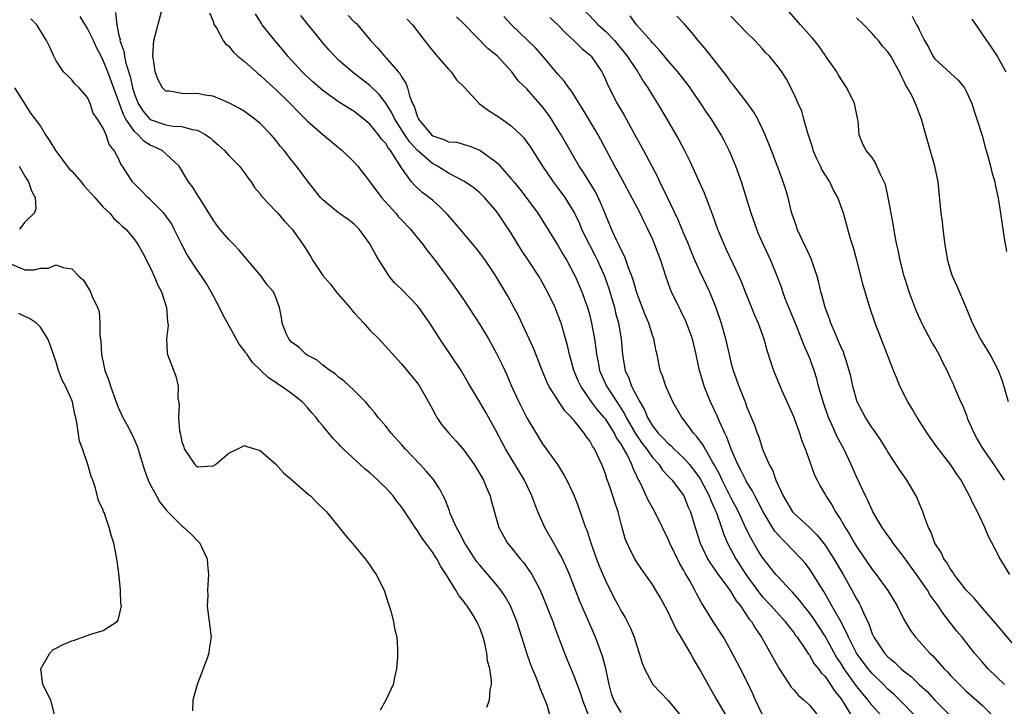
# Model space of a CAD drawing. Units: inches. Extents: x 2685000 to 2688000, y 1533000 to 1536000.
# Drawn here: x 2686876 to 2687002, y 1535774 to 1535862 of the extents above; entities that cross this region are included whole.
import ezdxf

# ---------------------------------------------------------------- set-up
doc = ezdxf.new("R2010")
doc.units = ezdxf.units.IN
doc.header["$MEASUREMENT"] = 0
doc.layers.add('LD26851533_2ft', color=133, linetype='Continuous')

msp = doc.modelspace()

# ---------------------------------------------------------------- linework, layer by layer
at = {"layer": 'LD26851533_2ft'}
for points, elevation in [([(2686943.98, 1535773), (2686943.53, 1535774.47), (2686943, 1535775.82), (2686942.63, 1535776.63), (2686942.53, 1535777), (2686942.22, 1535777.78), (2686941.7, 1535779), (2686941.5, 1535779.5), (2686940.98, 1535780.98), (2686940.37, 1535783), (2686939.73, 1535785), (2686938.9, 1535787), (2686938.22, 1535788.22), (2686937.68, 1535789), (2686937, 1535789.84), (2686936.02, 1535791), (2686935, 1535792.17), (2686934.63, 1535792.63), (2686933.08, 1535795), (2686932.38, 1535796.38), (2686932.01, 1535797), (2686931.23, 1535798.77), (2686931.12, 1535799.12), (2686930.57, 1535800.57), (2686930.33, 1535801), (2686929.89, 1535801.89), (2686929.09, 1535803.09), (2686928.18, 1535804.18), (2686927.4, 1535805), (2686925.48, 1535807), (2686925, 1535807.55), (2686923.69, 1535809), (2686923, 1535809.88), (2686922.06, 1535811), (2686921.6, 1535811.6), (2686921, 1535812.31), (2686920.69, 1535812.69), (2686920.42, 1535813), (2686919, 1535814.43), (2686917.68, 1535815.68), (2686917, 1535816.15), (2686916.56, 1535816.56), (2686915.88, 1535817), (2686915, 1535817.68), (2686914.28, 1535818.28), (2686913, 1535818.92), (2686912.88, 1535819), (2686911.94, 1535819.94), (2686911, 1535820.6), (2686910.64, 1535821), (2686910.32, 1535821.68), (2686909.81, 1535823), (2686909.73, 1535823.73), (2686909.48, 1535825), (2686909, 1535826.28), (2686908.7, 1535827), (2686907.91, 1535827.91), (2686907.11, 1535829), (2686905.45, 1535831), (2686905.24, 1535831.24), (2686905, 1535831.49), (2686904.31, 1535832.31), (2686903.67, 1535833), (2686903, 1535833.66), (2686901.86, 1535835), (2686901.49, 1535835.49), (2686901, 1535836.19), (2686899.6, 1535838.4), (2686899.15, 1535839.15), (2686899, 1535839.35), (2686898.36, 1535840.36), (2686897.85, 1535841), (2686896.66, 1535843), (2686895, 1535844.58), (2686894.52, 1535845), (2686893.48, 1535845.48), (2686893, 1535845.68), (2686892.19, 1535846.19), (2686891.45, 1535847), (2686891, 1535847.4), (2686889.9, 1535849), (2686889.58, 1535849.58), (2686887.59, 1535855), (2686887, 1535856.48), (2686886.72, 1535857), (2686886.14, 1535858.14), (2686885.78, 1535859), (2686885, 1535860.54), (2686884.06, 1535862.06)], 8766), ([(2686888.57, 1535862.57), (2686888.73, 1535861), (2686889, 1535859.71), (2686889.15, 1535859.15), (2686889.14, 1535859), (2686889.64, 1535857.64), (2686889.7, 1535857), (2686889.88, 1535856.12), (2686890.44, 1535854.44), (2686890.74, 1535853), (2686891, 1535852.16), (2686891.47, 1535851), (2686892.07, 1535850.07), (2686892.93, 1535849), (2686893, 1535848.94), (2686895, 1535848.26), (2686895.9, 1535848.1), (2686897, 1535848.07), (2686898.33, 1535847.67), (2686899, 1535847.59), (2686900.09, 1535847), (2686900.62, 1535846.62), (2686901, 1535846.26), (2686901.69, 1535845.69), (2686902.44, 1535845), (2686903, 1535844.38), (2686904.35, 1535843), (2686905, 1535842.14), (2686905.46, 1535841.46), (2686905.84, 1535841), (2686906.28, 1535840.28), (2686907, 1535839.47), (2686907.19, 1535839.19), (2686909, 1535837.29), (2686909.26, 1535837), (2686910.05, 1535836.05), (2686911.07, 1535835), (2686912.7, 1535832.7), (2686913, 1535832.16), (2686913.45, 1535831.45), (2686913.71, 1535831), (2686915, 1535829.07), (2686915.96, 1535827.96), (2686916.69, 1535827), (2686918.42, 1535825), (2686918.68, 1535824.68), (2686919, 1535824.34), (2686919.63, 1535823.63), (2686920.22, 1535823), (2686921, 1535822.13), (2686922.11, 1535821), (2686925, 1535817.83), (2686927, 1535815.42), (2686927.29, 1535815), (2686928.44, 1535813), (2686929, 1535811.98), (2686929.33, 1535811.33), (2686929.53, 1535811), (2686930.11, 1535810.11), (2686931.03, 1535809), (2686931.97, 1535807.97), (2686933, 1535806.78), (2686934.27, 1535805), (2686935, 1535803.81), (2686935.46, 1535803), (2686935.82, 1535802.18), (2686936.3, 1535801), (2686936.43, 1535800.43), (2686937.41, 1535797), (2686938.52, 1535795), (2686939, 1535794.43), (2686940.14, 1535793), (2686940.55, 1535792.55), (2686941.39, 1535791.39), (2686941.62, 1535791), (2686942.29, 1535789.71), (2686942.68, 1535789), (2686942.78, 1535788.78), (2686943.37, 1535787.37), (2686943.85, 1535786.15), (2686944.29, 1535785), (2686944.47, 1535784.47), (2686945.78, 1535781), (2686946.13, 1535780.13), (2686947, 1535778.09), (2686947.84, 1535775.84), (2686948.1, 1535775), (2686948.91, 1535772.91)], 8768), ([(2686953, 1535773.44), (2686952.07, 1535775), (2686951.8, 1535775.8), (2686951.47, 1535777), (2686951.04, 1535779.04), (2686950.62, 1535780.62), (2686949.72, 1535783), (2686947.69, 1535787.69), (2686946.41, 1535791), (2686945.99, 1535791.99), (2686945.35, 1535793.34), (2686945, 1535793.98), (2686944.41, 1535795), (2686943.3, 1535797), (2686942.41, 1535799), (2686942, 1535800), (2686941.63, 1535801), (2686940.68, 1535803), (2686938.29, 1535807), (2686937.83, 1535807.83), (2686937, 1535809.44), (2686935.7, 1535811.7), (2686935, 1535812.96), (2686933.49, 1535815.49), (2686932.61, 1535817), (2686929.92, 1535821), (2686928.64, 1535823), (2686927.22, 1535825), (2686927, 1535825.28), (2686925, 1535827.33), (2686924.14, 1535828.14), (2686923.45, 1535829), (2686923, 1535829.66), (2686922.16, 1535831), (2686921.73, 1535831.73), (2686921, 1535833.13), (2686919.64, 1535835), (2686919, 1535835.6), (2686918.23, 1535836.23), (2686917, 1535837.08), (2686915, 1535838.71), (2686914.71, 1535839), (2686913.14, 1535841), (2686911.63, 1535843), (2686911, 1535843.78), (2686910.05, 1535845), (2686909.57, 1535845.57), (2686909, 1535846.3), (2686908.39, 1535847), (2686907, 1535848.45), (2686906.34, 1535849), (2686905, 1535849.96), (2686904.37, 1535850.37), (2686903, 1535851.09), (2686901, 1535851.9), (2686899.96, 1535852.04), (2686899, 1535852.24), (2686898.22, 1535852.22), (2686897, 1535852.24), (2686895.46, 1535852.54), (2686895, 1535852.56), (2686894.55, 1535853), (2686894, 1535854), (2686893.63, 1535855), (2686893.39, 1535856.61), (2686893.32, 1535857), (2686893.47, 1535859), (2686894.53, 1535863)], 8770), ([(2686900.53, 1535862.53), (2686901, 1535861.46), (2686901.11, 1535861.11), (2686901.46, 1535860.54), (2686902.3, 1535859), (2686902.59, 1535858.59), (2686903, 1535858.27), (2686903.55, 1535857.55), (2686904.17, 1535857), (2686905, 1535856.33), (2686906.48, 1535855), (2686906.77, 1535854.77), (2686907, 1535854.6), (2686907.82, 1535853.82), (2686909, 1535852.79), (2686910.84, 1535851), (2686911.9, 1535849.9), (2686913, 1535848.8), (2686915, 1535847.03), (2686917, 1535845.37), (2686917.47, 1535845), (2686919, 1535843.53), (2686919.44, 1535843), (2686921, 1535840.99), (2686922.45, 1535839), (2686924.28, 1535837), (2686924.59, 1535836.59), (2686925, 1535836.15), (2686926.16, 1535835), (2686927, 1535833.93), (2686927.77, 1535833), (2686928.27, 1535832.27), (2686929, 1535831.39), (2686929.3, 1535831), (2686930.88, 1535828.88), (2686931.72, 1535827.72), (2686933, 1535825.9), (2686935, 1535822.85), (2686936.11, 1535821), (2686937.14, 1535819.14), (2686937.8, 1535817.8), (2686938.43, 1535816.43), (2686939.05, 1535815), (2686939.95, 1535813), (2686940.3, 1535812.3), (2686941, 1535810.94), (2686943, 1535807.64), (2686944.9, 1535805), (2686945.71, 1535803.71), (2686946.09, 1535803), (2686946.39, 1535802.39), (2686947.01, 1535801), (2686947.57, 1535799.57), (2686948.15, 1535797.85), (2686948.48, 1535797), (2686948.65, 1535796.65), (2686949.24, 1535794.76), (2686949.88, 1535793), (2686950.18, 1535792.18), (2686951, 1535790.24), (2686952.06, 1535788.06), (2686952.66, 1535787), (2686953, 1535786.34), (2686953.51, 1535785.51), (2686953.79, 1535785), (2686954.18, 1535784.18), (2686954.67, 1535783), (2686955, 1535781.9), (2686955.32, 1535781), (2686955.69, 1535779.69), (2686955.99, 1535779), (2686957.04, 1535777), (2686959, 1535774.96), (2686960.62, 1535773)], 8772), ([(2686966.64, 1535772.64), (2686965.23, 1535775), (2686965, 1535775.43), (2686964.08, 1535777), (2686963, 1535779), (2686962.24, 1535780.24), (2686961.83, 1535781), (2686960.66, 1535783), (2686960.02, 1535784.02), (2686959, 1535786.2), (2686958.01, 1535788.01), (2686957.44, 1535789), (2686957, 1535789.74), (2686955.63, 1535791.63), (2686955, 1535792.58), (2686954.75, 1535793), (2686954.16, 1535794.16), (2686953.54, 1535795.54), (2686953, 1535797.47), (2686952.63, 1535799), (2686952.21, 1535800.21), (2686951.97, 1535801), (2686951.44, 1535802.56), (2686951.2, 1535803.2), (2686951, 1535803.84), (2686950.55, 1535805), (2686950.17, 1535805.83), (2686949.61, 1535807), (2686949.35, 1535807.35), (2686949, 1535808.01), (2686948.57, 1535808.57), (2686948.3, 1535809), (2686947, 1535810.64), (2686946.82, 1535810.82), (2686946.7, 1535811), (2686945.85, 1535811.85), (2686943.81, 1535815), (2686943.53, 1535815.53), (2686942.89, 1535817.11), (2686941.83, 1535819.83), (2686941, 1535821.67), (2686939.94, 1535823.94), (2686938.54, 1535826.54), (2686937, 1535829.1), (2686935.71, 1535831), (2686935, 1535831.97), (2686934.55, 1535832.55), (2686931.81, 1535835.81), (2686930.86, 1535836.86), (2686929.86, 1535837.86), (2686929, 1535838.62), (2686928.55, 1535839), (2686927.64, 1535839.64), (2686926.62, 1535840.62), (2686926.3, 1535841), (2686925, 1535842.79), (2686924.73, 1535843.27), (2686923.6, 1535845), (2686923.32, 1535845.32), (2686923, 1535845.89), (2686922.46, 1535846.46), (2686922.1, 1535847), (2686921, 1535848.34), (2686920.22, 1535849), (2686919, 1535849.95), (2686918.33, 1535850.33), (2686917, 1535851.19), (2686915, 1535852.63), (2686913.73, 1535853.73), (2686912.69, 1535854.69), (2686912.36, 1535855), (2686910.53, 1535857), (2686909.86, 1535857.86), (2686908.86, 1535859), (2686907.27, 1535861), (2686907.16, 1535861.16), (2686906.4, 1535862.4)], 8774), ([(2686971, 1535773.2), (2686970.15, 1535775), (2686969.8, 1535775.8), (2686969.24, 1535777), (2686968.22, 1535779), (2686967, 1535781.31), (2686966.04, 1535783), (2686965.64, 1535783.64), (2686964.75, 1535785), (2686963.52, 1535787), (2686963.3, 1535787.3), (2686962.6, 1535788.6), (2686962.42, 1535789), (2686961.71, 1535790.29), (2686961.18, 1535791.18), (2686961, 1535791.51), (2686960.43, 1535792.43), (2686959.2, 1535795), (2686959, 1535795.5), (2686958.29, 1535797), (2686957.29, 1535799), (2686956.46, 1535800.46), (2686955.55, 1535802.45), (2686955.27, 1535803), (2686955.16, 1535803.16), (2686955, 1535803.54), (2686954.52, 1535804.52), (2686954.37, 1535805), (2686953.8, 1535806.2), (2686953.35, 1535807), (2686953.21, 1535807.21), (2686953, 1535807.61), (2686952.42, 1535808.42), (2686952.15, 1535809), (2686951, 1535810.81), (2686950.85, 1535811), (2686949.99, 1535811.99), (2686949.25, 1535813), (2686947.85, 1535815), (2686947.58, 1535815.58), (2686946.98, 1535817), (2686946.55, 1535818.55), (2686946.41, 1535819), (2686946.17, 1535820.17), (2686945.36, 1535823), (2686945, 1535824), (2686944.59, 1535825), (2686943.62, 1535827), (2686943, 1535828.14), (2686942.5, 1535829), (2686941.19, 1535831), (2686940.31, 1535832.31), (2686939, 1535834.46), (2686937.31, 1535837), (2686937, 1535837.4), (2686935.6, 1535839), (2686935, 1535839.59), (2686934.23, 1535840.23), (2686933.05, 1535841.05), (2686931, 1535842.12), (2686929.6, 1535843), (2686929.22, 1535843.22), (2686929, 1535843.32), (2686927, 1535845.04), (2686926.06, 1535846.06), (2686925.43, 1535847), (2686924.16, 1535849), (2686923.79, 1535849.79), (2686923, 1535851.04), (2686922.15, 1535852.15), (2686921, 1535853.26), (2686918.72, 1535855), (2686917, 1535856.52), (2686916.5, 1535857), (2686915.79, 1535857.79), (2686915, 1535858.72), (2686913.97, 1535859.97), (2686913, 1535861.18), (2686912.18, 1535862.18)], 8776), ([(2686918.21, 1535862.21), (2686919, 1535861.4), (2686919.22, 1535861.22), (2686921.08, 1535859), (2686922.02, 1535858.02), (2686922.85, 1535857), (2686923, 1535856.85), (2686924.59, 1535855), (2686924.79, 1535854.79), (2686925, 1535854.38), (2686925.58, 1535853.58), (2686925.78, 1535853), (2686926.02, 1535851.98), (2686926.43, 1535851), (2686926.63, 1535850.63), (2686927, 1535849.38), (2686927.14, 1535849.14), (2686927.18, 1535849), (2686928.85, 1535847), (2686929, 1535846.87), (2686930.42, 1535846.42), (2686931, 1535846.11), (2686932.05, 1535846.05), (2686933, 1535845.76), (2686933.6, 1535845.6), (2686935, 1535845.03), (2686937, 1535843.61), (2686937.32, 1535843.32), (2686937.58, 1535843), (2686939, 1535841.41), (2686939.32, 1535841), (2686940.08, 1535840.08), (2686940.92, 1535839), (2686942.38, 1535837), (2686945, 1535832.88), (2686945.67, 1535831.67), (2686946.08, 1535831), (2686947, 1535829.31), (2686947.15, 1535829), (2686948.01, 1535827), (2686948.72, 1535825), (2686949, 1535823.99), (2686949.25, 1535823), (2686949.62, 1535821), (2686949.78, 1535819.78), (2686949.86, 1535819), (2686950.06, 1535818.06), (2686950.24, 1535817), (2686951.13, 1535815), (2686952.44, 1535813), (2686952.67, 1535812.67), (2686953.45, 1535811.45), (2686953.66, 1535811), (2686954.87, 1535808.87), (2686955.69, 1535807.69), (2686956.22, 1535807), (2686957, 1535805.9), (2686957.84, 1535805), (2686958.3, 1535804.3), (2686959, 1535803.54), (2686959.25, 1535803.25), (2686959.5, 1535803), (2686961, 1535801), (2686961.57, 1535799.57), (2686961.84, 1535799), (2686962.44, 1535797), (2686963.07, 1535795), (2686964.02, 1535793), (2686964.39, 1535792.39), (2686965, 1535791.57), (2686965.22, 1535791.22), (2686966.51, 1535789.49), (2686967, 1535788.8), (2686967.66, 1535787.66), (2686968.2, 1535787), (2686969.33, 1535785.33), (2686969.62, 1535785), (2686970.12, 1535784.12), (2686970.91, 1535783), (2686973.09, 1535779.09), (2686974.47, 1535777), (2686974.67, 1535776.67), (2686975, 1535776.32), (2686975.61, 1535775.61), (2686976.33, 1535775), (2686977, 1535774.35), (2686978.11, 1535773)], 8778), ([(2686986.18, 1535773), (2686985, 1535774.3), (2686984.47, 1535775), (2686983.8, 1535775.8), (2686982.92, 1535776.92), (2686981.44, 1535779), (2686981, 1535779.7), (2686980.47, 1535780.47), (2686979, 1535783.14), (2686977.47, 1535785.47), (2686977, 1535786.11), (2686976.28, 1535787), (2686975.74, 1535787.74), (2686974.8, 1535788.8), (2686974.59, 1535789), (2686973, 1535790.7), (2686972.74, 1535791), (2686971, 1535793.23), (2686970.32, 1535794.32), (2686969.58, 1535795.58), (2686968.92, 1535796.92), (2686967.96, 1535799), (2686967, 1535800.81), (2686965.9, 1535803), (2686965.62, 1535803.62), (2686964.92, 1535804.92), (2686964.63, 1535805.37), (2686963.7, 1535807), (2686963.47, 1535807.47), (2686962.63, 1535808.63), (2686962.24, 1535809), (2686961.74, 1535809.74), (2686961, 1535810.72), (2686960.76, 1535811), (2686959.58, 1535813), (2686958.69, 1535815), (2686958.29, 1535816.29), (2686957.99, 1535817), (2686957.59, 1535819), (2686957.46, 1535819.46), (2686957.19, 1535821), (2686957, 1535821.5), (2686956.54, 1535823), (2686956.07, 1535824.07), (2686955, 1535826.89), (2686954.52, 1535828.52), (2686954.36, 1535829), (2686953.93, 1535830.07), (2686953.46, 1535831.46), (2686953, 1535832.34), (2686952.81, 1535832.81), (2686952.42, 1535833.58), (2686951.79, 1535835), (2686951, 1535836.86), (2686950.38, 1535838.38), (2686949.72, 1535839.72), (2686948.2, 1535842.2), (2686947.65, 1535843), (2686945.37, 1535847), (2686945, 1535847.61), (2686944.12, 1535849), (2686943.67, 1535849.67), (2686943, 1535850.57), (2686941, 1535852.84), (2686939.88, 1535853.88), (2686939.08, 1535855), (2686937.24, 1535857), (2686937, 1535857.23), (2686936, 1535858), (2686933, 1535861.08), (2686932.02, 1535862.02)], 8782), ([(2686990.46, 1535773), (2686988.52, 1535775), (2686987.74, 1535775.74), (2686987, 1535776.41), (2686986.43, 1535777), (2686985, 1535778.39), (2686984.49, 1535779), (2686983, 1535780.97), (2686981.97, 1535783), (2686981.7, 1535783.7), (2686981, 1535785.01), (2686979.88, 1535787), (2686979.58, 1535787.58), (2686978.84, 1535788.84), (2686978.25, 1535789.75), (2686977.49, 1535791), (2686977, 1535791.73), (2686976.44, 1535792.44), (2686975.95, 1535793), (2686974.05, 1535795), (2686973.51, 1535795.51), (2686973, 1535796.06), (2686972.57, 1535796.57), (2686971.09, 1535799), (2686970.39, 1535800.39), (2686970.04, 1535801), (2686969.7, 1535801.7), (2686969, 1535802.79), (2686968.89, 1535803), (2686968.28, 1535804.28), (2686967.89, 1535805), (2686967.05, 1535806.95), (2686966.49, 1535808.49), (2686966.22, 1535809), (2686965.53, 1535810.47), (2686965.23, 1535811.23), (2686964.41, 1535813), (2686963.6, 1535815), (2686963.46, 1535815.46), (2686963, 1535817), (2686962.57, 1535819), (2686962.1, 1535821), (2686961.27, 1535823.27), (2686960.6, 1535824.6), (2686960.39, 1535825), (2686959.44, 1535827), (2686959.31, 1535827.31), (2686958.72, 1535829), (2686958.06, 1535831), (2686957.75, 1535831.75), (2686957.31, 1535833), (2686957, 1535833.74), (2686956.43, 1535835), (2686955.93, 1535835.93), (2686955.42, 1535837), (2686952.5, 1535842.5), (2686952.21, 1535843), (2686951.1, 1535845.1), (2686950.06, 1535847), (2686948.18, 1535850.18), (2686946.63, 1535852.63), (2686946.33, 1535853), (2686945.8, 1535853.8), (2686945, 1535854.68), (2686943.04, 1535857), (2686942.09, 1535858.09), (2686939.02, 1535861.02), (2686938.07, 1535862.07)], 8784), ([(2686948.2, 1535863), (2686949.57, 1535861.57), (2686950.08, 1535861), (2686951, 1535860.2), (2686952.16, 1535859), (2686953.45, 1535857.45), (2686953.79, 1535857), (2686955, 1535855.17), (2686955.13, 1535855), (2686955.83, 1535853.83), (2686956.41, 1535853), (2686957, 1535852.02), (2686957.65, 1535851), (2686958.85, 1535849), (2686960.38, 1535846.38), (2686961.09, 1535845), (2686961.72, 1535843.72), (2686963.59, 1535839.59), (2686964.29, 1535837.71), (2686964.7, 1535836.7), (2686965.29, 1535835), (2686966.12, 1535833), (2686966.41, 1535832.41), (2686968.02, 1535829), (2686968.32, 1535828.32), (2686968.82, 1535827), (2686969.44, 1535825.44), (2686970.02, 1535824.02), (2686970.48, 1535823), (2686971.19, 1535821), (2686971.56, 1535819.56), (2686972.14, 1535817.86), (2686972.41, 1535817), (2686973.46, 1535814.54), (2686975, 1535811.04), (2686975.75, 1535809), (2686976.04, 1535808.04), (2686976.47, 1535807), (2686977, 1535805.48), (2686977.66, 1535803.66), (2686977.98, 1535803), (2686978.34, 1535802.34), (2686979, 1535801.2), (2686979.1, 1535801), (2686979.86, 1535799.86), (2686980.33, 1535799), (2686981, 1535797.97), (2686981.56, 1535797), (2686982.12, 1535796.12), (2686982.74, 1535795), (2686983, 1535794.57), (2686985, 1535791.62), (2686985.5, 1535791), (2686986.98, 1535788.98), (2686988.18, 1535787), (2686989, 1535785.36), (2686989.87, 1535783.87), (2686990.53, 1535783), (2686991, 1535782.5), (2686992.33, 1535781), (2686992.69, 1535780.69), (2686993.64, 1535779.64), (2686994.18, 1535779), (2686994.6, 1535778.6), (2686995, 1535778.15), (2686996.11, 1535777), (2686997, 1535776.16), (2686999, 1535774.34), (2687000.69, 1535772.69)], 8788), ([(2687001.86, 1535777), (2686999.8, 1535779), (2686999, 1535779.89), (2686998.06, 1535781), (2686996.46, 1535783), (2686995.8, 1535783.8), (2686994.03, 1535786.03), (2686993.39, 1535787), (2686992.39, 1535788.39), (2686992.04, 1535789), (2686990.67, 1535791), (2686989, 1535793.29), (2686987.67, 1535795), (2686987.42, 1535795.42), (2686987, 1535795.98), (2686986.29, 1535797), (2686985.1, 1535799), (2686985, 1535799.19), (2686984.43, 1535800.43), (2686984.14, 1535801), (2686983, 1535803.44), (2686982.33, 1535805), (2686981.38, 1535807), (2686980.54, 1535808.54), (2686979.82, 1535810.18), (2686979.44, 1535811), (2686978.74, 1535813), (2686978.17, 1535815), (2686977.93, 1535815.93), (2686977.6, 1535817), (2686977, 1535818.63), (2686976.85, 1535819), (2686976.27, 1535820.27), (2686976.01, 1535821), (2686975.35, 1535822.65), (2686974.38, 1535825), (2686973.97, 1535826.03), (2686973.61, 1535827), (2686973.47, 1535827.47), (2686972.9, 1535829), (2686972.09, 1535831), (2686971.15, 1535833), (2686970.49, 1535834.49), (2686970.28, 1535835), (2686969.58, 1535837), (2686969, 1535838.93), (2686968.34, 1535841), (2686967.63, 1535843), (2686967, 1535844.53), (2686966.78, 1535845), (2686966.18, 1535846.18), (2686965.75, 1535847), (2686964.51, 1535849), (2686963.9, 1535849.9), (2686963.18, 1535851), (2686961.79, 1535853), (2686961.45, 1535853.45), (2686960.22, 1535855), (2686959, 1535856.41), (2686957.84, 1535857.84), (2686957, 1535858.7), (2686956.87, 1535858.87), (2686954.98, 1535861), (2686954.14, 1535862.14)], 8790), ([(2687003.94, 1535781), (2687000.78, 1535784.78), (2686998.8, 1535787), (2686997.99, 1535787.99), (2686997, 1535789), (2686995.47, 1535791), (2686995.29, 1535791.29), (2686995, 1535791.66), (2686994.51, 1535792.51), (2686994.13, 1535793), (2686993.79, 1535793.79), (2686992.97, 1535795), (2686992.46, 1535796.46), (2686992.16, 1535797), (2686991.67, 1535798.33), (2686991.45, 1535799), (2686990.74, 1535800.74), (2686990.6, 1535801), (2686989.41, 1535803), (2686988.43, 1535804.43), (2686987, 1535806.61), (2686986.77, 1535807), (2686986.09, 1535808.09), (2686985.28, 1535809.28), (2686985, 1535809.66), (2686984.15, 1535811), (2686983.1, 1535813), (2686983, 1535813.28), (2686982.53, 1535815), (2686982.26, 1535816.26), (2686982.07, 1535817), (2686981.63, 1535818.37), (2686981.45, 1535819), (2686981.33, 1535819.33), (2686981, 1535820.04), (2686980.73, 1535820.73), (2686980.27, 1535821.73), (2686979.74, 1535823), (2686979.56, 1535823.56), (2686979, 1535825), (2686978.6, 1535826.6), (2686978.47, 1535827), (2686978.2, 1535828.2), (2686977.97, 1535829), (2686977.42, 1535830.58), (2686977.29, 1535831), (2686977.21, 1535831.21), (2686977, 1535831.65), (2686976.6, 1535832.6), (2686976.39, 1535833), (2686975.81, 1535834.19), (2686975.45, 1535835), (2686975.35, 1535835.35), (2686975, 1535836.3), (2686974.77, 1535837), (2686974.68, 1535837.32), (2686974.28, 1535839), (2686974, 1535840), (2686973.65, 1535841), (2686973, 1535842.75), (2686972.19, 1535845), (2686971.37, 1535847), (2686970.41, 1535849), (2686969.9, 1535849.9), (2686969.08, 1535851.08), (2686967.33, 1535853.33), (2686967, 1535853.71), (2686966.46, 1535854.46), (2686963.83, 1535857.83), (2686962.81, 1535859), (2686962.01, 1535860.01), (2686961.08, 1535861.08), (2686960.12, 1535862.12)], 8792), ([(2687002.55, 1535791), (2687001.19, 1535793.19), (2687001, 1535793.6), (2686999.82, 1535795.82), (2686999.35, 1535797), (2686998.41, 1535799), (2686997.91, 1535799.91), (2686997.4, 1535801), (2686996.33, 1535803), (2686995.77, 1535803.77), (2686994.99, 1535805), (2686993.25, 1535807.25), (2686992, 1535809), (2686990.72, 1535811), (2686990.09, 1535812.1), (2686989.55, 1535813), (2686988.54, 1535815), (2686988.08, 1535816.08), (2686987.71, 1535817), (2686985.37, 1535823), (2686984.7, 1535825), (2686983.87, 1535827.87), (2686983.04, 1535831.04), (2686982.61, 1535832.61), (2686982.25, 1535833.75), (2686981.33, 1535837), (2686980.63, 1535839), (2686980.02, 1535840.02), (2686979.6, 1535841), (2686978.58, 1535842.58), (2686978.41, 1535843), (2686977.95, 1535843.95), (2686977.49, 1535845), (2686977.41, 1535845.41), (2686976.78, 1535847.22), (2686976.3, 1535849), (2686976.02, 1535850.02), (2686975.56, 1535851), (2686975, 1535852.28), (2686974.09, 1535854.09), (2686973.5, 1535855), (2686973, 1535855.67), (2686971.9, 1535857), (2686971.46, 1535857.46), (2686971, 1535857.98), (2686970.04, 1535859), (2686969, 1535860.05), (2686967, 1535862.11)], 8794), ([(2687001.86, 1535803), (2687001.53, 1535803.53), (2687001, 1535804.3), (2687000.7, 1535804.7), (2687000.53, 1535805), (2686999.13, 1535807), (2686998.36, 1535808.36), (2686997.99, 1535809), (2686997.21, 1535810.79), (2686997.11, 1535811.11), (2686996.54, 1535812.54), (2686996.31, 1535813), (2686995.46, 1535815), (2686995.31, 1535815.31), (2686995, 1535815.99), (2686994.68, 1535816.68), (2686994.55, 1535817), (2686994, 1535818), (2686993.55, 1535819), (2686993, 1535819.98), (2686992.61, 1535820.61), (2686991.33, 1535823), (2686990.61, 1535824.61), (2686989.72, 1535827), (2686989.54, 1535827.54), (2686989.07, 1535829), (2686988.55, 1535831), (2686988.3, 1535832.31), (2686988.15, 1535833), (2686987.94, 1535834.06), (2686987.67, 1535835.67), (2686987.4, 1535837), (2686987.03, 1535839.03), (2686986.68, 1535840.68), (2686986.54, 1535841), (2686986.05, 1535841.95), (2686985.61, 1535843), (2686985.41, 1535843.41), (2686985, 1535844.11), (2686984.25, 1535845), (2686983.81, 1535845.81), (2686983.36, 1535847), (2686983.21, 1535848.79), (2686983.11, 1535849.11), (2686982.75, 1535851), (2686981.78, 1535853), (2686981, 1535854.12), (2686980.67, 1535854.67), (2686980.5, 1535855), (2686979.07, 1535857.07), (2686979, 1535857.16), (2686978.25, 1535858.25), (2686977.63, 1535859), (2686977.36, 1535859.36), (2686975.86, 1535861), (2686974.11, 1535863)], 8796), ([(2686990.11, 1535862.11), (2686990.66, 1535861), (2686990.81, 1535860.81), (2686991, 1535860.36), (2686991.65, 1535859), (2686992.16, 1535858.16), (2686992.75, 1535857), (2686993, 1535856.66), (2686995, 1535854.83), (2686995.98, 1535853.98), (2686996.77, 1535853), (2686997, 1535852.57), (2686997.72, 1535851), (2686998.01, 1535850.01), (2686998.35, 1535849), (2686999, 1535846.91), (2686999.41, 1535845.41), (2686999.74, 1535844.26), (2687000.08, 1535843), (2687000.25, 1535842.25), (2687000.63, 1535841), (2687000.67, 1535840.67), (2687001.06, 1535838.94), (2687001.36, 1535837), (2687001.56, 1535835.56), (2687001.66, 1535835), (2687001.83, 1535833.83), (2687002.13, 1535832.13)], 8800), ([(2686935.89, 1535774.11), (2686936.23, 1535775), (2686936.33, 1535776.33), (2686936.49, 1535777), (2686936.5, 1535777.5), (2686936.26, 1535779), (2686935.99, 1535779.99), (2686935.89, 1535781), (2686935.59, 1535782.41), (2686935.44, 1535783), (2686935, 1535784.2), (2686934.73, 1535784.73), (2686934.63, 1535785), (2686934.05, 1535785.95), (2686933.37, 1535787), (2686933.2, 1535787.2), (2686933, 1535787.51), (2686932.31, 1535788.31), (2686931.96, 1535789), (2686930.72, 1535791), (2686930.01, 1535792.01), (2686929.5, 1535793), (2686929.3, 1535793.3), (2686929, 1535793.79), (2686928.13, 1535795), (2686927.64, 1535795.64), (2686927, 1535796.65), (2686926.84, 1535796.84), (2686926.27, 1535797.73), (2686925, 1535799.61), (2686924.38, 1535800.38), (2686923.94, 1535801), (2686923, 1535802.05), (2686922.5, 1535802.5), (2686922.02, 1535803), (2686921, 1535803.95), (2686920.4, 1535804.4), (2686917.6, 1535807), (2686917.3, 1535807.3), (2686917, 1535807.66), (2686916.32, 1535808.32), (2686915, 1535809.93), (2686914.5, 1535810.5), (2686914.13, 1535811), (2686913.59, 1535811.59), (2686913, 1535812.3), (2686912.35, 1535813), (2686911, 1535814.07), (2686909.68, 1535815), (2686909.25, 1535815.25), (2686909, 1535815.44), (2686908.05, 1535816.05), (2686906.02, 1535818.02), (2686905.34, 1535819), (2686905.19, 1535819.19), (2686905, 1535819.5), (2686904.33, 1535820.33), (2686902.2, 1535824.2), (2686901.84, 1535825), (2686900.76, 1535827), (2686900.11, 1535828.11), (2686899.52, 1535829), (2686899, 1535829.71), (2686897.72, 1535831.72), (2686897, 1535833.01), (2686896.06, 1535835), (2686895.69, 1535835.69), (2686894.86, 1535836.85), (2686894.73, 1535837), (2686893, 1535838.75), (2686892.7, 1535839), (2686891.88, 1535839.88), (2686890.74, 1535841), (2686889.45, 1535843), (2686889.25, 1535843.25), (2686889, 1535843.89), (2686888.4, 1535845), (2686887.75, 1535845.75), (2686887.36, 1535847), (2686887, 1535847.86), (2686886.28, 1535849), (2686885.74, 1535849.74), (2686885.35, 1535851), (2686885, 1535851.77), (2686883.92, 1535853), (2686883.43, 1535853.43), (2686883, 1535854), (2686882.51, 1535854.51), (2686881.95, 1535855), (2686881, 1535856.43), (2686880.7, 1535857), (2686880.18, 1535858.18), (2686879.76, 1535859), (2686878.52, 1535861), (2686877.79, 1535861.79)], 8764), ([(2686925.73, 1535861.73), (2686926.42, 1535861), (2686927.96, 1535859), (2686928.41, 1535858.41), (2686929.31, 1535857.31), (2686931, 1535855.34), (2686931.33, 1535855), (2686932.02, 1535854.02), (2686933, 1535853.07), (2686934.93, 1535851), (2686936.09, 1535850.09), (2686937.32, 1535849.32), (2686939, 1535848.14), (2686940.23, 1535847), (2686940.6, 1535846.6), (2686941, 1535846.08), (2686941.44, 1535845.44), (2686942.97, 1535843), (2686944.35, 1535841), (2686945, 1535840.16), (2686945.84, 1535839), (2686947.07, 1535837), (2686947.69, 1535835.69), (2686947.97, 1535835), (2686948.97, 1535832.97), (2686949.66, 1535831.66), (2686949.98, 1535831), (2686950.88, 1535829), (2686951.43, 1535827.43), (2686951.57, 1535827), (2686952.15, 1535825), (2686952.31, 1535824.31), (2686952.68, 1535823), (2686953.03, 1535821), (2686953.18, 1535819), (2686953.45, 1535817.45), (2686953.51, 1535817), (2686953.99, 1535815.99), (2686954.33, 1535815), (2686955.37, 1535813), (2686955.99, 1535811.99), (2686956.38, 1535811), (2686957, 1535809.95), (2686957.73, 1535809), (2686958.37, 1535808.37), (2686959, 1535807.67), (2686959.37, 1535807.37), (2686959.72, 1535807), (2686961, 1535805.81), (2686961.71, 1535805), (2686962.28, 1535804.28), (2686963, 1535803.31), (2686963.12, 1535803.12), (2686964.22, 1535801), (2686964.42, 1535800.42), (2686965, 1535799.2), (2686965.15, 1535798.85), (2686965.8, 1535797), (2686966.09, 1535796.09), (2686966.57, 1535795), (2686967.62, 1535793), (2686968.92, 1535791), (2686970.63, 1535788.63), (2686971, 1535788.19), (2686972.12, 1535787), (2686973.92, 1535785), (2686974.37, 1535784.37), (2686975, 1535783.6), (2686975.25, 1535783.25), (2686975.45, 1535783), (2686976.43, 1535781.57), (2686976.87, 1535780.87), (2686977, 1535780.72), (2686977.62, 1535779.62), (2686978.15, 1535779), (2686978.49, 1535778.49), (2686979, 1535777.99), (2686979.68, 1535777), (2686980.19, 1535776.19), (2686981, 1535775.19), (2686981.37, 1535774.63), (2686982.35, 1535773)], 8780), ([(2686943.92, 1535861.92), (2686944.95, 1535861), (2686945.94, 1535859.94), (2686946.99, 1535859), (2686948, 1535858), (2686949, 1535857.19), (2686949.19, 1535857), (2686950.54, 1535855), (2686950.7, 1535854.7), (2686951, 1535854.05), (2686951.31, 1535853.31), (2686952.5, 1535851), (2686953.43, 1535849.43), (2686954.77, 1535847), (2686955.85, 1535845), (2686957.63, 1535841.63), (2686957.91, 1535841), (2686958.3, 1535840.3), (2686960.23, 1535836.23), (2686961, 1535834.36), (2686961.41, 1535833.41), (2686961.99, 1535831.99), (2686962.41, 1535831), (2686963, 1535829.67), (2686964.25, 1535827), (2686965.08, 1535825), (2686965.76, 1535823), (2686966.31, 1535821), (2686966.76, 1535819), (2686967, 1535818.05), (2686967.29, 1535817), (2686968, 1535815), (2686968.85, 1535812.85), (2686969, 1535812.41), (2686970.01, 1535810.01), (2686970.36, 1535809), (2686970.55, 1535808.55), (2686971.04, 1535806.96), (2686971.86, 1535805), (2686972.28, 1535804.28), (2686972.73, 1535803), (2686973.66, 1535801), (2686974.85, 1535799), (2686975, 1535798.83), (2686977, 1535797), (2686978.01, 1535796.01), (2686979, 1535794.73), (2686980.12, 1535793), (2686981.29, 1535791), (2686982.63, 1535788.63), (2686983, 1535787.9), (2686983.34, 1535787.34), (2686983.52, 1535787), (2686983.88, 1535786.12), (2686984.6, 1535784.6), (2686985, 1535783.45), (2686985.2, 1535783), (2686986.56, 1535781), (2686987, 1535780.53), (2686987.85, 1535779.85), (2686988.71, 1535779), (2686989, 1535778.75), (2686989.99, 1535777.99), (2686990.99, 1535777), (2686992.04, 1535776.04), (2686993, 1535775.01), (2686995, 1535773.01)], 8786), ([(2687002.39, 1535813), (2687001.61, 1535815.61), (2687001.05, 1535817.05), (2687000.02, 1535819), (2686999.65, 1535819.65), (2686998.79, 1535821), (2686997.79, 1535823), (2686997.57, 1535823.57), (2686996.99, 1535824.99), (2686995.8, 1535827.8), (2686995.25, 1535829), (2686995, 1535829.78), (2686994.65, 1535831), (2686994.31, 1535833), (2686994.05, 1535835), (2686993.95, 1535835.95), (2686993.8, 1535837), (2686993.39, 1535841), (2686993, 1535843), (2686992.11, 1535846.11), (2686991.83, 1535847), (2686991.27, 1535849), (2686990.53, 1535851), (2686990.09, 1535851.91), (2686989.52, 1535853), (2686989.3, 1535853.3), (2686989, 1535853.98), (2686988.64, 1535854.64), (2686988.49, 1535855), (2686987.9, 1535856.1), (2686987.39, 1535857), (2686987, 1535857.57), (2686986.31, 1535858.31), (2686985.8, 1535859), (2686985.41, 1535859.41), (2686985, 1535859.9), (2686983.92, 1535861), (2686983, 1535861.89)], 8798), ([(2686997.71, 1535861.71), (2686998.21, 1535861), (2686999.55, 1535859), (2687000.16, 1535858.16), (2687000.94, 1535857), (2687002.04, 1535855)], 8802), ([(2686875.69, 1535853), (2686876.89, 1535851.11), (2686877.73, 1535849.74), (2686879, 1535848.08), (2686879.64, 1535847), (2686880.18, 1535846.18), (2686880.91, 1535845), (2686881.81, 1535843.81), (2686882.68, 1535842.68), (2686883, 1535842.35), (2686884.18, 1535841), (2686884.54, 1535840.54), (2686885, 1535840.04), (2686885.94, 1535839), (2686887, 1535837.79), (2686887.84, 1535837), (2686888.36, 1535836.36), (2686889, 1535835.79), (2686889.39, 1535835.39), (2686889.87, 1535835), (2686890.38, 1535834.37), (2686891, 1535833.67), (2686891.46, 1535833), (2686892, 1535832), (2686893, 1535830.1), (2686893.5, 1535829), (2686893.93, 1535827.93), (2686894.41, 1535827), (2686895.07, 1535825), (2686895.18, 1535823.18), (2686895.24, 1535823), (2686895.27, 1535822.73), (2686895.05, 1535821), (2686895.17, 1535819.17), (2686895.21, 1535819), (2686896.24, 1535816.24), (2686896.54, 1535815), (2686896.51, 1535813.49), (2686896.66, 1535812.66), (2686896.59, 1535811), (2686896.71, 1535809.29), (2686896.83, 1535808.83), (2686897, 1535807.91), (2686897.26, 1535807.26), (2686897.32, 1535807), (2686898.66, 1535805), (2686898.84, 1535804.84), (2686899, 1535804.72), (2686901, 1535804.86), (2686901.29, 1535805), (2686902.22, 1535805.78), (2686903, 1535806.46), (2686904.16, 1535807), (2686905, 1535807.43), (2686905.29, 1535807.29), (2686907, 1535806.81), (2686909, 1535805.07), (2686909.96, 1535803.96), (2686911, 1535803.12), (2686911.06, 1535803.06), (2686913.18, 1535801.18), (2686913.41, 1535801), (2686914.2, 1535800.2), (2686915.44, 1535799), (2686917.07, 1535797), (2686917.91, 1535795.91), (2686919, 1535794.71), (2686920.39, 1535793), (2686920.64, 1535792.64), (2686921, 1535792.18), (2686921.45, 1535791.45), (2686921.79, 1535791), (2686922.79, 1535789), (2686923.33, 1535787.33), (2686923.46, 1535787), (2686923.67, 1535786.33), (2686924.01, 1535785), (2686924.14, 1535784.14), (2686924.4, 1535783), (2686924.52, 1535781.48), (2686924.52, 1535781), (2686924.49, 1535780.49), (2686924.38, 1535779), (2686924.11, 1535777.89), (2686923.94, 1535777), (2686923.03, 1535775), (2686922.28, 1535773.72)], 8762), ([(2686876.29, 1535843), (2686877, 1535841.72), (2686877.49, 1535841), (2686877.85, 1535839.85), (2686878.33, 1535839), (2686878.43, 1535837.57), (2686878.19, 1535837), (2686877, 1535835.88), (2686876.32, 1535835)], 8760), ([(2686875, 1535830.66), (2686877, 1535829.79), (2686878.19, 1535829.81), (2686879, 1535830), (2686879.97, 1535830.03), (2686881, 1535830.44), (2686881.89, 1535830.11), (2686883, 1535829.91), (2686883.91, 1535829), (2686884.48, 1535828.48), (2686885.38, 1535827), (2686885.6, 1535826.4), (2686886.27, 1535825), (2686886.49, 1535824.49), (2686886.59, 1535823), (2686886.58, 1535821.42), (2686886.7, 1535820.7), (2686886.78, 1535819), (2686887.22, 1535817), (2686887.71, 1535815.71), (2686887.93, 1535815), (2686888.74, 1535812.74), (2686889, 1535812.12), (2686889.52, 1535811), (2686890.04, 1535810.04), (2686890.72, 1535808.72), (2686891.34, 1535807.34), (2686892.27, 1535804.27), (2686892.74, 1535803), (2686893, 1535802.46), (2686893.79, 1535801), (2686894.23, 1535800.23), (2686895, 1535799.26), (2686895.12, 1535799.12), (2686895.25, 1535799), (2686897, 1535797.18), (2686897.28, 1535797), (2686898.16, 1535796.16), (2686899, 1535795.27), (2686899.16, 1535795.16), (2686899.31, 1535795), (2686899.55, 1535794.45), (2686900.23, 1535793), (2686900.28, 1535792.28), (2686900.4, 1535791), (2686900.32, 1535789.68), (2686900.3, 1535789), (2686900.34, 1535788.34), (2686900.27, 1535787), (2686900.4, 1535785.6), (2686900.5, 1535785), (2686900.75, 1535783), (2686900.52, 1535781.48), (2686900.47, 1535781), (2686900.22, 1535780.22), (2686899.73, 1535779), (2686898.98, 1535777), (2686898.42, 1535775), (2686898.36, 1535773.64)], 8760), ([(2686880.85, 1535773), (2686880.34, 1535775), (2686879.32, 1535777), (2686879.03, 1535779), (2686880.18, 1535781), (2686880.6, 1535781.4), (2686881, 1535781.63), (2686881.91, 1535782.09), (2686883, 1535782.56), (2686883.35, 1535782.65), (2686884.36, 1535783), (2686885.41, 1535783.41), (2686887, 1535783.88), (2686888.78, 1535785), (2686888.87, 1535785.13), (2686889, 1535785.51), (2686889.33, 1535787), (2686889.26, 1535787.26), (2686889.19, 1535789), (2686889, 1535791.17), (2686888.75, 1535793), (2686888.37, 1535795), (2686888.03, 1535796.03), (2686887.78, 1535797), (2686887.11, 1535798.89), (2686887.04, 1535799.04), (2686887, 1535799.19), (2686886.42, 1535800.42), (2686886.01, 1535801.99), (2686885.66, 1535803), (2686885.47, 1535803.47), (2686885.06, 1535805), (2686884.34, 1535807), (2686883.97, 1535807.97), (2686883.65, 1535810.35), (2686883.5, 1535811), (2686883.39, 1535811.39), (2686883.08, 1535813), (2686883, 1535813.21), (2686882.19, 1535815), (2686881.77, 1535815.77), (2686881.32, 1535817), (2686881, 1535818.04), (2686880.65, 1535819), (2686880.26, 1535820.26), (2686879.96, 1535821), (2686879, 1535822.5), (2686878.51, 1535823), (2686877.6, 1535823.6), (2686877, 1535823.87), (2686876.25, 1535824.25)], 8758)]:
    msp.add_lwpolyline(points, dxfattribs=dict(at, elevation=elevation))

doc.saveas('drawing.dxf')
